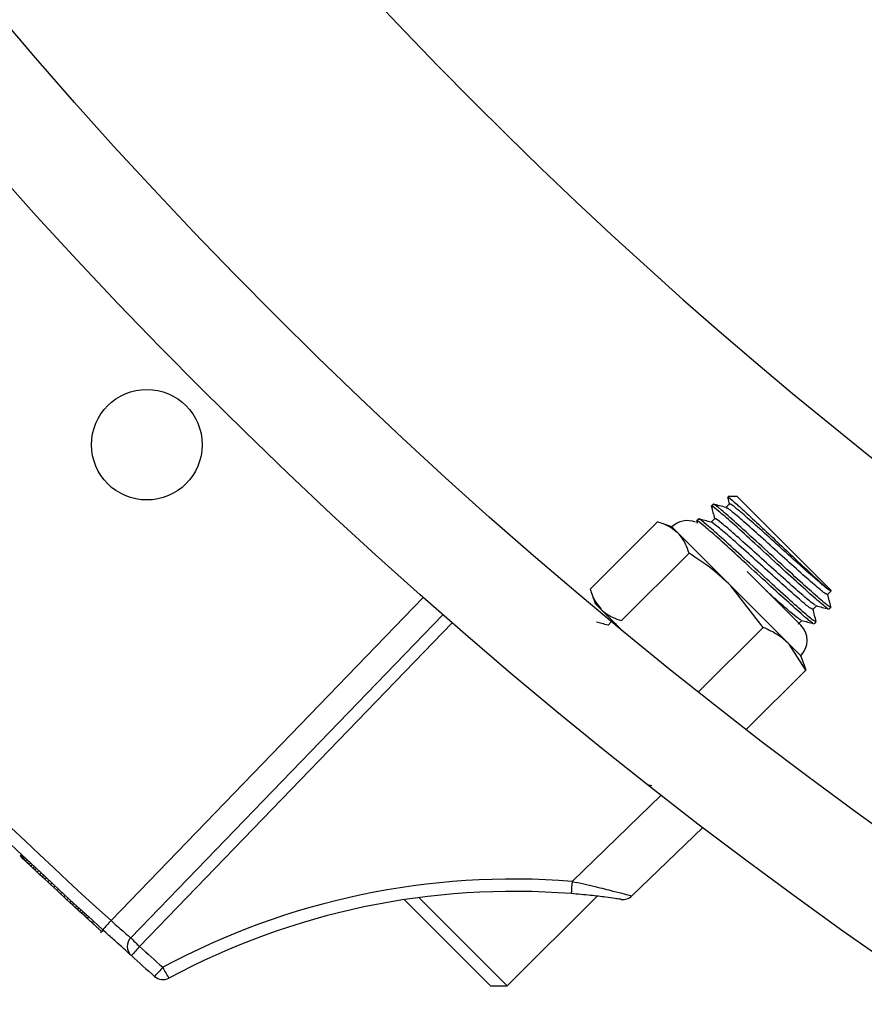
# Model space of a CAD drawing. Units: inches. Extents: x 0.5 to 17, y -0.1 to 10.5.
# Drawn here: x 5.4 to 5.5, y 6.2 to 6.3 of the extents above; entities that cross this region are included whole.
import ezdxf

# ---------------------------------------------------------------- set-up
doc = ezdxf.new("R2010")
doc.units = ezdxf.units.IN
doc.header["$LTSCALE"] = 0.25
doc.header["$MEASUREMENT"] = 0
doc.layers.add('TANK', color=4, linetype='Continuous')

msp = doc.modelspace()

# ---------------------------------------------------------------- linework, layer by layer
at = {"color": 7, "linetype": 'Continuous', "lineweight": 25}
for p, q in [((5.445066740877163, 6.269988566569592), (5.444974647183781, 6.269896472876211)), ((5.445880323172833, 6.27000478299717), (5.445700451705097, 6.269824911529436)), ((5.446275821686374, 6.270369006619599), (5.445816678236984, 6.270369006619599)), ((5.446275821686374, 6.270369006619599), (5.450971452655192, 6.265673375650782)), ((5.442290585240617, 6.269101313599066), (5.438919213957362, 6.265729942315811)), ((5.443007144860228, 6.268849682507326), (5.442520651639885, 6.269026751558703)), ((5.444236952178063, 6.269146083757374), (5.444267559802473, 6.269031257686319)), ((5.444330171313428, 6.269251997005855), (5.444238077620046, 6.269159903312475)), ((5.445143753609099, 6.269268213433434), (5.444963882141362, 6.269088341965701)), ((5.449452128542916, 6.262404698824636), (5.443007144860228, 6.268849682507326)), ((5.443860396598598, 6.267531502241087), (5.44048902531534, 6.264160130957831)), ((5.449452128542919, 6.263939218749086), (5.446772401942997, 6.266618945349005)), ((5.447566983795618, 6.263824915044066), (5.445946154461044, 6.26591067290651)), ((5.450791371423694, 6.265462019528175), (5.45097551381463, 6.26564616191911)), ((5.450971452655189, 6.265646959468246), (5.450971452655192, 6.265673375650782)), ((5.438993775997726, 6.265499875916544), (5.439170845049102, 6.265013382696201)), ((5.44055191298111, 6.263632314764197), (5.439170845049102, 6.265013382696201)), ((5.450054801859959, 6.264725449964438), (5.450234034317784, 6.264904682422267)), ((5.45086721439522, 6.264740496631608), (5.450971467154591, 6.264844749390979)), ((5.415933204518776, 6.248294615000055), (5.431540716765081, 6.264456667053961)), ((5.439987766662949, 6.264112226487284), (5.439807895195212, 6.263932355019548)), ((5.439948312830548, 6.264235914914757), (5.439982627037779, 6.264107086862116)), ((5.449318232296225, 6.263988880400706), (5.44949746475405, 6.264168112858527)), ((5.450130644831482, 6.264003927067871), (5.45022277560459, 6.264096057840979)), ((5.447566983795618, 6.263824915044066), (5.444325412581286, 6.260583343829734)), ((5.449703759634659, 6.261688139205025), (5.448867835979073, 6.26298899138848)), ((5.449629197594295, 6.261918205604293), (5.449452128542916, 6.262404698824636)), ((5.449703759634659, 6.261688139205025), (5.446724021434918, 6.258708401005284)), ((5.449615859465972, 6.26192694333162), (5.449703759634659, 6.261688139205025)), ((5.441786670700541, 6.255961701770082), (5.442004600821786, 6.255903676922647)), ((5.444549407962477, 6.253811764729881), (5.440997162505443, 6.250381401166661)), ((5.410481491317814, 6.252445742078085), (5.41040783436144, 6.252372085121713)), ((5.410413008079072, 6.252367213209005), (5.41040783436144, 6.252372085121713)), ((5.410486665035446, 6.252440870165379), (5.410413008079072, 6.252367213209005)), ((5.410429564690165, 6.252351623803015), (5.410413008079072, 6.252367213209005)), ((5.41050322164654, 6.25242528075939), (5.410429564690165, 6.252351623803015)), ((5.410456471505899, 6.252326293340995), (5.410429564690165, 6.252351623803015)), ((5.410530128462273, 6.252399950297369), (5.410456471505899, 6.252326293340995)), ((5.41049476693259, 6.252290251103183), (5.410456471505899, 6.252326293340995)), ((5.410568423888964, 6.252363908059556), (5.41049476693259, 6.252290251103183)), ((5.410544456164601, 6.252243502283949), (5.41049476693259, 6.252290251103183)), ((5.410618113120975, 6.252317159240323), (5.410544456164601, 6.252243502283949)), ((5.410604510397444, 6.252187027204872), (5.410544456164601, 6.252243502283949)), ((5.410678167353819, 6.252260684161246), (5.410604510397448, 6.252187027204873)), ((5.4106749370339, 6.252120833268727), (5.410604510397444, 6.252187027204872)), ((5.410748593990274, 6.252194490225101), (5.4106749370339, 6.252120833268727)), ((5.410757817086594, 6.252042983236014), (5.4106749370339, 6.252120833268727)), ((5.410831474042968, 6.252116640192387), (5.410757817086594, 6.252042983236014)), ((5.41085108969337, 6.251955434496705), (5.410757817086594, 6.252042983236014)), ((5.410924746649744, 6.252029091453079), (5.41085108969337, 6.251955434496705)), ((5.41093921213314, 6.251872781220725), (5.41085108969337, 6.251955434496705)), ((5.411012869089511, 6.251946438177097), (5.41093921213314, 6.251872781220725)), ((5.411036700980432, 6.251781412217663), (5.41093921213314, 6.251872781220725)), ((5.411110357936806, 6.251855069174034), (5.411036700980432, 6.251781412217663)), ((5.411141491536991, 6.251683281041392), (5.411036700980432, 6.251781412217663)), ((5.411215148493365, 6.251756937997766), (5.411141491536991, 6.251683281041392)), ((5.411255669247723, 6.251576454884689), (5.411141491536991, 6.251683281041392)), ((5.411329326204093, 6.251650111841061), (5.411255669247723, 6.251576454884689)), ((5.411378208035813, 6.251461916796802), (5.411255669247723, 6.251576454884689)), ((5.411451864992188, 6.251535573753176), (5.411378208035813, 6.251461916796802)), ((5.411509119955905, 6.251339678832376), (5.411378208035813, 6.251461916796802)), ((5.41158277691228, 6.25141333578875), (5.411509119955905, 6.251339678832376)), ((5.411641139232007, 6.25121653909789), (5.411509119955905, 6.251339678832376)), ((5.411714796188381, 6.251290196054264), (5.411641139232007, 6.25121653909789)), ((5.411780509587583, 6.251086686560403), (5.411641139232007, 6.25121653909789)), ((5.411854166543957, 6.251160343516776), (5.411780509587583, 6.251086686560403)), ((5.411928283969011, 6.25094916504023), (5.411780509587583, 6.251086686560403)), ((5.412001940925386, 6.251022821996604), (5.411928283969011, 6.25094916504023)), ((5.412084476888008, 6.250803989049087), (5.411928283969011, 6.25094916504023)), ((5.412158133844382, 6.250877646005461), (5.412084476888008, 6.250803989049087)), ((5.41224806139979, 6.250652140768257), (5.412084476888008, 6.250803989049087)), ((5.412321718356164, 6.25072579772463), (5.41224806139979, 6.250652140768257)), ((5.412422180482839, 6.250490735798009), (5.41224806139979, 6.250652140768257)), ((5.412495837439213, 6.250564392754383), (5.412422180482839, 6.250490735798009)), ((5.41258702521603, 6.250338138612519), (5.412422180482839, 6.250490735798009)), ((5.412660682172405, 6.250411795568893), (5.41258702521603, 6.250338138612519)), ((5.412742577444074, 6.250194331056494), (5.41258702521603, 6.250338138612519)), ((5.412816234400449, 6.250267988012864), (5.412742577444074, 6.250194331056494)), ((5.430344339017392, 6.250300651860981), (5.434766922253001, 6.245878068625378)), ((5.434766922253001, 6.245878068625378), (5.439259644192042, 6.250370790564419)), ((5.412889864934026, 6.250058331770911), (5.412742577444074, 6.250194331056494)), ((5.412963521890401, 6.250131988727285), (5.412889864934026, 6.250058331770911)), ((5.413027827824962, 6.249931090020922), (5.412889864934026, 6.250058331770911)), ((5.413101484781336, 6.250004746977296), (5.413027827824962, 6.249931090020922)), ((5.413157496924494, 6.249811627488071), (5.413027827824962, 6.249931090020922)), ((5.413231153880869, 6.249885284444443), (5.413157496924494, 6.249811627488071)), ((5.413271534329848, 6.249706670152054), (5.413157496924494, 6.249811627488071)), ((5.413345191286222, 6.249780327108428), (5.413271534329848, 6.249706670152054)), ((5.433938281493795, 6.245878068625377), (5.429618511738045, 6.250197838381127)), ((5.413378294066813, 6.249608499030122), (5.413271534329848, 6.249706670152054)), ((5.413451951023188, 6.249682155986496), (5.413378294066813, 6.249608499030122)), ((5.413477767014054, 6.249517105000941), (5.413378294066813, 6.249608499030122)), ((5.413551423970429, 6.249590761957315), (5.413477767014054, 6.249517105000941)), ((5.413568897016763, 6.249433441035765), (5.413477767014054, 6.249517105000941)), ((5.413642553973137, 6.249507097992139), (5.413568897016763, 6.249433441035766)), ((5.413653771176637, 6.249355575984164), (5.413568897016763, 6.249433441035765)), ((5.413727428133011, 6.249429232940538), (5.413653771176637, 6.249355575984164)), ((5.413749156968077, 6.249268131303451), (5.413653771176637, 6.249355575984164)), ((5.413833298031019, 6.249332181105717), (5.413743324821699, 6.249242207896397)), ((5.413822813924451, 6.249341788259824), (5.413749156968077, 6.249268131303451)), ((5.413834090482254, 6.249190325606151), (5.413749156968077, 6.249268131303451)), ((5.413906463302066, 6.2491240687273), (5.413834090482254, 6.249190325606151)), ((5.413967314118278, 6.249068390231588), (5.413906463302066, 6.2491240687273)), ((5.414082945506106, 6.249103656576714), (5.414009288549735, 6.24902999962034)), ((5.414196350727611, 6.248859067590245), (5.414130003016748, 6.248919664589578)), ((5.414230884813481, 6.248805665517199), (5.414242323532736, 6.248817104236452)), ((5.414428411466279, 6.248557121251814), (5.414549293092556, 6.24867800287809)), ((5.433938281493795, 6.245878068625377), (5.434766922253001, 6.245878068625378))]:
    msp.add_line(p, q, dxfattribs=at)
at = {"color": 8, "linetype": 'Continuous', "lineweight": 25}
for p, q in [((5.41494658781351, 6.249146795147504), (5.430562810971775, 6.265317867614804)), ((5.432011789564616, 6.264045028424039), (5.416375078947151, 6.247852740571681)), ((5.438007568679303, 6.251113498983071), (5.442466690920053, 6.255419623276453))]:
    msp.add_line(p, q, dxfattribs=at)
at = {"color": 7, "linetype": 'Continuous', "lineweight": 25, "flags": 128}
msp.add_lwpolyline([(5.414009288549735, 6.24902999962034), (5.414024374920462, 6.24901620452789), (5.414039462130628, 6.249002410353509), (5.414054550180182, 6.248988617097251), (5.414069639069062, 6.248974824759167), (5.414084728797217, 6.248961033339306), (5.414099819364584, 6.248947242837718), (5.414114910771112, 6.24893345325446), (5.414130003016748, 6.248919664589578)], dxfattribs=at)
at = {"color": 7, "linetype": 'Continuous', "lineweight": 25}
for centre, radius in [((5.596277739206656, 6.452503771357868), 0.2500000000000001), ((5.596277739206656, 6.452503771357868), 0.2447916666666666), ((5.41673890804601, 6.272964940197219), 0.00276692708333313)]:
    msp.add_circle(centre, radius, dxfattribs=at)
for centre, radius, start, end in [((5.64077951574922, 6.497005547900431), 0.3353125000000004, 222.3377652088451, 227.6622347911546), ((5.640787228696052, 6.497013260847267), 0.3359375000000003, 222.3377652088451, 227.6622347911546), ((5.443774404822452, 6.2680824225451), 0.001085069444444543, 67.95668190906824, 134.9999999999948), ((5.448684868580695, 6.26317195878686), 0.00108506944444451, 315.0000000000068, 45.0000000000035), ((5.435086735665514, 6.214145372906454), 0.03708333333333341, 85.48247395313982, 118.247982592103), ((5.451502415911502, 6.249893989427354), 0.01354983783581117, 174.8362903721395, 177.4444314765568), ((5.435094448612354, 6.214153085853289), 0.03645833333333343, 85.48247395313982, 118.247982592103), ((5.440563001023904, 6.250830988541876), 0.0006250000000000756, 261.5198603088082, 314.0000000000128), ((5.553971965363314, 6.122270506319556), 0.1882170243883842, 137.616033736587, 137.8029753596744), ((5.416382791893987, 6.247860453518519), 0.0006250000000000073, 136.0000000000045, 227.9915884490223), ((5.422486080491442, 6.254405616544351), 0.008960163133979574, 223.0016173803322, 226.9983826196936), ((5.540743192229076, 6.135633866685713), 0.1675126958100216, 137.939676587291, 138.1497250273784), ((5.64077951574922, 6.497005547900431), 0.3353125000000002, 227.9915884490223, 228.257911565019), ((5.640787228696052, 6.497013260847267), 0.3359375000000003, 227.9915884490223, 228.257911565019), ((5.532217001746005, 6.144280342982351), 0.1538331373352968, 138.2013830471158, 138.4301110434349), ((5.425796370569017, 6.251074796825312), 0.00929561661036632, 207.2931375767352, 211.1273537068076), ((5.4175433278279, 6.246820068730816), 0.0006250000000000326, 228.2579115650083, 298.2479825921238)]:
    msp.add_arc(centre, radius, start, end, dxfattribs=at)
for points, knots in [([(5.445707650208345, 6.269822994111117), (5.445602378505004, 6.269851032768332), (5.445391789672531, 6.269907122181718), (5.44518129911247, 6.269963207978843), (5.445076031130149, 6.269991256926495)], [0, 0, 0, 0, 0.499892145792479, 1, 1, 1, 1]), ([(5.450919023338027, 6.264872949235015), (5.450902534559152, 6.264867265170145), (5.450863536470791, 6.264853821623736), (5.450325107806464, 6.265308765920344), (5.449452150624928, 6.266090645420841), (5.448351523612768, 6.267098765044905), (5.447207438881563, 6.268151492439389), (5.446171614036853, 6.269094745553788), (5.44543426286338, 6.269740805166358), (5.445067443779333, 6.270036620961323), (5.445102757935064, 6.269961638717015), (5.44511084951758, 6.269944457929175)], [0, 0, 0, 0, 0.09042302452431107, 0.2138621136146849, 0.3385623658516959, 0.4635245855721892, 0.5882127123123825, 0.7131869921141272, 0.8378630601120886, 0.9628493333248604, 1, 1, 1, 1]), ([(5.445790117248468, 6.270319001460089), (5.445791519206111, 6.270313742037927), (5.445820986726513, 6.270203195096582), (5.44585042876172, 6.270092619473218), (5.44587847005177, 6.2699873046366)], [0, 0, 0, 0, 0.04757636979099879, 1, 1, 1, 1]), ([(5.445816678236984, 6.270334416918696), (5.445813579832507, 6.270343563682311), (5.445801951853557, 6.270377890502936), (5.446089548154692, 6.270129964082146), (5.446644639255453, 6.269627100621313), (5.44740746352462, 6.268912335104248), (5.448275883255288, 6.268097566391659), (5.449148704449705, 6.2672722210505), (5.449935014232398, 6.26653924208454), (5.450541529169637, 6.265981581275256), (5.450895968768698, 6.265674421910854), (5.450947982504466, 6.265652678070643), (5.45097012649752, 6.265643420988076)], [0, 0, 0, 0, 0.04156302181738802, 0.1559815531318371, 0.2679208603131891, 0.3799048430939091, 0.4899438609740303, 0.5993467268016288, 0.7076401833695243, 0.8144767647343929, 0.9210165320414218, 1, 1, 1, 1]), ([(5.45097012649752, 6.265643420988076), (5.45092525361331, 6.265662668003272), (5.450835966152834, 6.265700965454809), (5.4503797909361, 6.266077636612366), (5.449666243838649, 6.266705093945703), (5.448719208129102, 6.267559747939523), (5.447733294695766, 6.268454270067664), (5.446840363437957, 6.269254638991547), (5.446202966766055, 6.269800741489878), (5.445884122287737, 6.270048707906636), (5.445911229970669, 6.269982055360393), (5.445917375784713, 6.269966943993047)], [0, 0, 0, 0, 0.1033838769353999, 0.2057118455416019, 0.3317858712346648, 0.4581251088104262, 0.5841868588565896, 0.710538305932048, 0.8365878479127803, 0.9629514369980566, 1, 1, 1, 1]), ([(5.444973521741797, 6.269882653321111), (5.445001603123199, 6.26977732471562), (5.445056657514751, 6.269570824821405), (5.445111664298466, 6.2693642713475), (5.445138613983932, 6.269263073808269)], [0, 0, 0, 0, 0.5100661474415813, 1, 1, 1, 1]), ([(5.450790775496365, 6.264794033096176), (5.450780435964663, 6.264790948902932), (5.450746567391274, 6.264780846199227), (5.450246018088155, 6.265205793618153), (5.449383445869117, 6.265977368933964), (5.448283728535174, 6.266984164580992), (5.447138962272028, 6.268037977526336), (5.446100716758526, 6.268983254021314), (5.445349270696848, 6.269643794546412), (5.444965325594769, 6.269950273631136), (5.44501069575999, 6.269859252647133), (5.445025733868651, 6.269829083406154)], [0, 0, 0, 0, 0.05544894482598712, 0.1816307267789697, 0.3073683891963135, 0.4335618691045464, 0.5592878358209489, 0.6854929461410327, 0.8112072848337275, 0.9374239579849235, 1, 1, 1, 1]), ([(5.450754642205386, 6.265498218237133), (5.450740660653619, 6.265490244538683), (5.450707202180983, 6.265471163125125), (5.450239508245879, 6.265855064964547), (5.449483310315983, 6.266519848401056), (5.448534650769862, 6.267375992029275), (5.447549604774998, 6.268269683626209), (5.446654824345899, 6.269071888157092), (5.446023949657651, 6.269611485968888), (5.445709417713246, 6.269859904883266), (5.44572697832734, 6.26980753367103), (5.445729106545937, 6.269801186661341)], [0, 0, 0, 0, 0.09144519934190506, 0.2188324122654438, 0.345964567393548, 0.4733641603069345, 0.6004839367595993, 0.7278958416460586, 0.8550033075719492, 0.982427456375165, 0.9999999999999999, 0.9999999999999999, 0.9999999999999999, 0.9999999999999999]), ([(5.443307955183542, 6.268548872184012), (5.443085219500677, 6.268720096318245), (5.442786250461534, 6.268949923502787), (5.442391294148241, 6.269070554266804), (5.442290585240617, 6.269101313599066)], [0, 0, 0, 0, 0.7450125387678542, 1, 1, 1, 1]), ([(5.450054205932631, 6.264057463532439), (5.450043866400932, 6.264054379339197), (5.450009997827539, 6.264044276635491), (5.449509448524417, 6.264469224054417), (5.448646876305382, 6.265240799370228), (5.447547158971442, 6.266247595017258), (5.44640239270829, 6.267301407962599), (5.445364147194788, 6.268246684457577), (5.444612701133117, 6.268907224982676), (5.444228756031034, 6.2692137040674), (5.444274126196252, 6.269122683083396), (5.444289164304912, 6.269092513842417)], [0, 0, 0, 0, 0.0554489448259877, 0.1816307267789703, 0.3073683891963111, 0.4335618691045432, 0.5592878358209465, 0.685492946141034, 0.8112072848337288, 0.9374239579849233, 0.9999999999999999, 0.9999999999999999, 0.9999999999999999, 0.9999999999999999]), ([(5.444971080644613, 6.269086424547382), (5.444865808941266, 6.269114463204596), (5.444655220108793, 6.269170552617982), (5.444444729548731, 6.269226638415108), (5.444339461566411, 6.26925468736276)], [0, 0, 0, 0, 0.4998921457925926, 1, 1, 1, 1]), ([(5.450182453774293, 6.264136379671281), (5.450165964995421, 6.264130695606412), (5.450126966907057, 6.264117252059999), (5.449588538242725, 6.264572196356609), (5.44871558106119, 6.265354075857107), (5.44761495404903, 6.266362195481169), (5.446470869317825, 6.267414922875655), (5.445435044473111, 6.268358175990049), (5.444697693299641, 6.269004235602622), (5.444330874215591, 6.269300051397591), (5.444366188371326, 6.269225069153278), (5.444374279953845, 6.269207888365439)], [0, 0, 0, 0, 0.09042302452431081, 0.2138621136146847, 0.3385623658516987, 0.463524585572191, 0.5882127123123809, 0.7131869921141291, 0.8378630601120902, 0.9628493333248603, 0.9999999999999999, 0.9999999999999999, 0.9999999999999999, 0.9999999999999999]), ([(5.450018072641651, 6.264761648673396), (5.450004091089884, 6.264753674974947), (5.449970632617248, 6.264734593561388), (5.449502938682148, 6.265118495400812), (5.448746740752249, 6.265783278837319), (5.447798081206123, 6.266639422465539), (5.446813035211264, 6.267533114062473), (5.445918254782161, 6.268335318593356), (5.445287380093912, 6.268874916405152), (5.444972848149508, 6.269123335319532), (5.444990408763605, 6.269070964107293), (5.444992536982202, 6.269064617097605)], [0, 0, 0, 0, 0.09144519934190466, 0.2188324122654462, 0.3459645673935509, 0.4733641603069377, 0.6004839367595981, 0.7278958416460579, 0.8550033075719489, 0.9824274563751652, 1, 1, 1, 1]), ([(5.450194266822013, 6.264929772939234), (5.450157561054578, 6.264946352243036), (5.450074626277093, 6.264983812319964), (5.449641128770388, 6.265343177991664), (5.448930284941397, 6.265967908363167), (5.447982475202487, 6.266823343170492), (5.446996768986853, 6.267717656264728), (5.446103782116428, 6.268518081288659), (5.445466400461829, 6.269064168638068), (5.445147552528386, 6.269312138540227), (5.445174660370782, 6.269245485833125), (5.445180806220979, 6.26923037442931)], [0, 0, 0, 0, 0.08308745179376457, 0.1877317873504199, 0.3166597122306152, 0.4458588525138393, 0.5747742238670722, 0.7039858500327063, 0.8328887369702571, 0.9621127800006744, 1, 1, 1, 1]), ([(5.443860396598598, 6.267531502241087), (5.443810394143146, 6.267689075939777), (5.443685908386897, 6.268081370295505), (5.443449440510708, 6.268373864651173), (5.443307955183542, 6.268548872184012)], [0, 0, 0, 0, 0.4016721025663223, 0.9999999999999999, 0.9999999999999999, 0.9999999999999999, 0.9999999999999999]), ([(5.445946154461044, 6.26591067290651), (5.445647782039874, 6.266188996240783), (5.445001617784477, 6.266791741592873), (5.444259717467641, 6.267272655079307), (5.443860396598598, 6.267531502241087)], [0, 0, 0, 0, 0.4617594035462385, 1, 1, 1, 1]), ([(5.438919213957362, 6.265729942315811), (5.438949973289624, 6.265629233408187), (5.439070604053644, 6.265234277094895), (5.439300431238184, 6.264935308055752), (5.439471655372415, 6.264712572372886)], [0, 0, 0, 0, 0.2549874612321437, 1, 1, 1, 1]), ([(5.449457697258275, 6.264193203375497), (5.4494211612427, 6.26420961255596), (5.449338610010741, 6.264246688248028), (5.448901374193813, 6.264609800410738), (5.448339154400582, 6.265102095202061), (5.447876069124195, 6.265519997615789), (5.447727559839365, 6.265654016967638)], [0, 0, 0, 0, 0.2200841981742454, 0.4972688293942336, 0.8387764620986051, 1, 1, 1, 1]), ([(5.450959249467694, 6.264853000845501), (5.450931170923369, 6.264958246269322), (5.450876619848362, 6.26516271737517), (5.450822163544249, 6.265367168919313), (5.450795737003961, 6.265466385108439)], [0, 0, 0, 0, 0.5147202749511741, 1, 1, 1, 1]), ([(5.439471655372415, 6.264712572372886), (5.439646662905254, 6.264571087045719), (5.439939157260923, 6.264334619169532), (5.44033145161665, 6.264210133413283), (5.44048902531534, 6.264160130957831)], [0, 0, 0, 0, 0.5983278974336786, 0.9999999999999999, 0.9999999999999999, 0.9999999999999999, 0.9999999999999999]), ([(5.450222679903955, 6.264116431281765), (5.45019460135963, 6.264221676705586), (5.450140050284624, 6.264426147811434), (5.450085593980514, 6.264630599355576), (5.450059167440223, 6.264729815544704)], [0, 0, 0, 0, 0.51472027495121, 1, 1, 1, 1]), ([(5.450213456786965, 6.264910155336413), (5.450318427026453, 6.264882244450798), (5.450528384949926, 6.264826418041197), (5.450738412890946, 6.26477048202121), (5.450843435586616, 6.264742511687479)], [0, 0, 0, 0, 0.4999584571472812, 0.9999999999999999, 0.9999999999999999, 0.9999999999999999, 0.9999999999999999]), ([(5.43981509369846, 6.263930437601229), (5.439709821204726, 6.263958476287528), (5.439517774031231, 6.264009626880255), (5.439325816476913, 6.264060774175145), (5.439239082290722, 6.264083884591476)], [0, 0, 0, 0, 0.5481595579775895, 1, 1, 1, 1]), ([(5.440225064754305, 6.263959162990999), (5.440130162021998, 6.264034664457651), (5.439991055159105, 6.264145333264692), (5.440016677300619, 6.264091495549246), (5.440024819274825, 6.264074387483158)], [0, 0, 0, 0, 0.6822289737263765, 1, 1, 1, 1]), ([(5.449476887223234, 6.264173585772679), (5.449581857462718, 6.264145674887065), (5.449791815386188, 6.26408984847746), (5.450001843327211, 6.264033912457477), (5.450106866022882, 6.264005942123743)], [0, 0, 0, 0, 0.4999584571471603, 0.9999999999999999, 0.9999999999999999, 0.9999999999999999, 0.9999999999999999]), ([(5.448867835979073, 6.26298899138848), (5.448691584460352, 6.263145193820306), (5.448309888890392, 6.263483470486957), (5.447826931220124, 6.263705441326821), (5.447566983795618, 6.263824915044066)], [0, 0, 0, 0, 0.4617594035462596, 1, 1, 1, 1]), ([(5.438007568679303, 6.251113498983071), (5.438399082087706, 6.25102661702076), (5.439131371251854, 6.250864112446989), (5.440037007792835, 6.250635891171142), (5.440628559906841, 6.250479471367932), (5.440944761308021, 6.250393734644146), (5.440980917236313, 6.250385224756026), (5.440997162505443, 6.250381401166661)], [0, 0, 0, 0, 0.2691373554730183, 0.5033962179857587, 0.695881621599555, 0.8633561593204894, 1, 1, 1, 1]), ([(5.440470834410227, 6.250212821642628), (5.440457677967299, 6.250214792898906), (5.440428231267436, 6.250219204957111), (5.440161911608833, 6.250258200917176), (5.439663922855303, 6.250325502592657), (5.438903261829189, 6.250416617105246), (5.438294656637073, 6.250469565398409), (5.437966054103438, 6.250498153625247)], [0, 0, 0, 0, 0.1309070785246518, 0.2929957186232966, 0.4833161312205606, 0.7210282945834652, 1, 1, 1, 1]), ([(5.414475593662125, 6.24860438452095), (5.414470234275647, 6.248609266467034), (5.414459506895703, 6.248619038199435), (5.414376679597908, 6.24869452006535), (5.414258342187491, 6.248802457277608), (5.414117722490055, 6.248930858416276), (5.413977137453578, 6.24905938301524), (5.413858850365813, 6.249167640583676), (5.413775905836459, 6.249243618820262), (5.413765067979508, 6.249253550833177), (5.413759641074645, 6.249258524149345)], [0, 0, 0, 0, 0.12480701480265, 0.2498144653987479, 0.3748030751966591, 0.4997467405145778, 0.6246665049200218, 0.7496358974100406, 0.874633687070572, 0.9999999999999999, 0.9999999999999999, 0.9999999999999999, 0.9999999999999999]), ([(5.414228672739064, 6.248829558888822), (5.414224393080314, 6.248833465572669), (5.414215825437854, 6.248841286539805), (5.41420284650146, 6.24885313673525), (5.414196350727611, 6.248859067590245)], [0, 0, 0, 0, 0.4995141624672053, 0.9999999999999999, 0.9999999999999999, 0.9999999999999999, 0.9999999999999999]), ([(5.414242253229119, 6.248817162748749), (5.414241535344789, 6.248817817959249), (5.41424009746255, 6.248819130309307), (5.4142324847103, 6.248826079290811), (5.414228672739068, 6.248829558888821)], [0, 0, 0, 0, 0.4992650349153957, 1, 1, 1, 1]), ([(5.41494658781351, 6.249146795147504), (5.415018422298292, 6.249083292822511), (5.415199797194344, 6.248922955797338), (5.415475785812482, 6.248681893188972), (5.415726349990795, 6.248465765145023), (5.415898014253703, 6.248320378249949), (5.415921475451075, 6.248303202002785), (5.415933204518776, 6.248294615000055)], [0, 0, 0, 0, 0.1409459081516692, 0.3558743341435963, 0.5707045198602716, 0.7853802740146357, 1, 1, 1, 1]), ([(5.415964517081679, 6.247396049404206), (5.415948637499355, 6.247410347247819), (5.415916872568982, 6.247438948126458), (5.41566944604671, 6.247662006721876), (5.415305787077678, 6.247990732905305), (5.414903624059956, 6.248355415259121), (5.414638423343902, 6.248596865013522), (5.414533363336421, 6.248692516010924)], [0, 0, 0, 0, 0.214493733060504, 0.429065346766784, 0.6438827633230431, 0.8589231578826276, 0.9999999999999999, 0.9999999999999999, 0.9999999999999999, 0.9999999999999999])]:
    msp.add_open_spline(points, degree=3, knots=knots, dxfattribs=at)
at = {"layer": 'TANK'}
msp.add_arc((5.596277739206656, 6.452503771357868), 0.2302041245385636, 199.66828746913, 355.4671851530331, dxfattribs=at)

doc.saveas('drawing.dxf')
